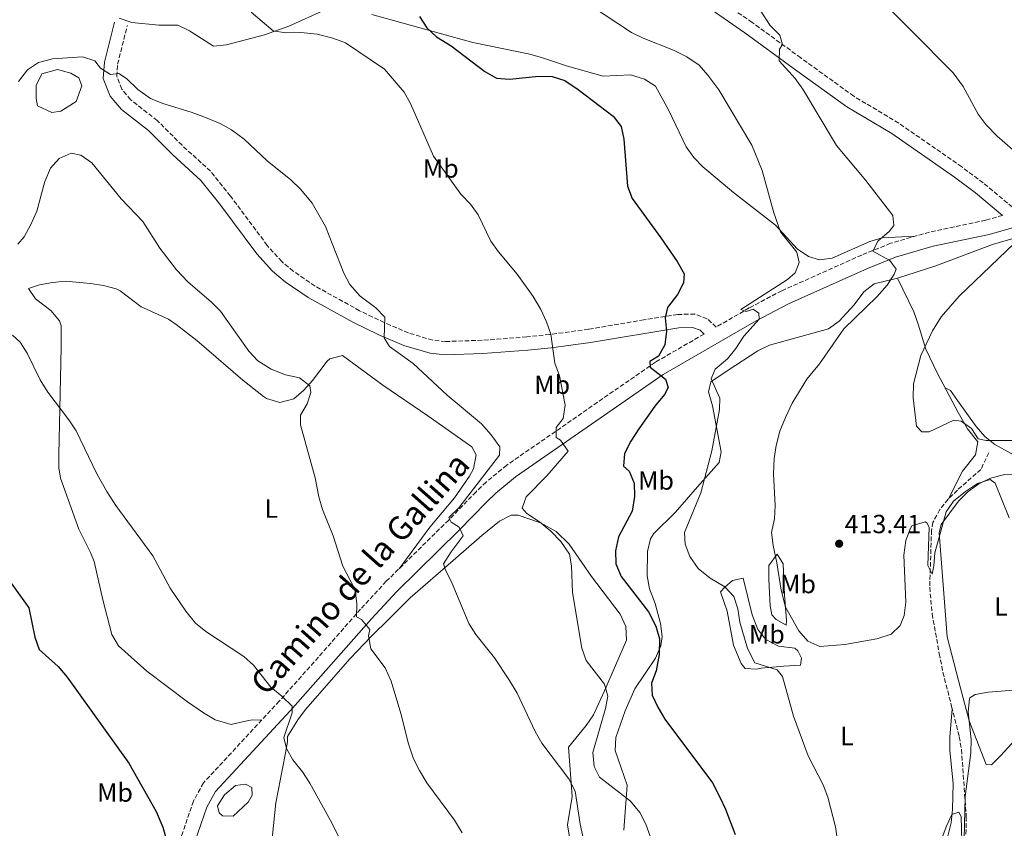
# Model space of a CAD drawing. Units: metres. Extents: x 594180 to 597637, y 4701310 to 4703669.
# Drawn here: x 594798 to 595173, y 4702520 to 4702828 of the extents above; entities that cross this region are included whole.
import ezdxf
from ezdxf.enums import TextEntityAlignment as Align

# ---------------------------------------------------------------- set-up
doc = ezdxf.new("R2010")
doc.units = ezdxf.units.M
doc.header["$MEASUREMENT"] = 0
doc.linetypes.add('DGN Style 3', pattern=[2.435891, 1.739922, -0.695969])
for name, color, linetype, lineweight in [('Balsa-alberca', 142, 'Continuous', 0), ('Camino', 7, 'DGN Style 3', 0), ('Cota de punto acotado terreno', 7, 'Continuous', 0), ('Curva de nivel directora', 30, 'Continuous', 30), ('Curva de nivel intermedia', 30, 'Continuous', 0), ('Etiqueta de uso rústico', 92, 'Continuous', 0), ('Línea de cambio de uso (parcela vista)', 92, 'Continuous', 0), ('Margen derecho', 7, 'Continuous', 0), ('Punto acotado terreno (símbolo)', 7, 'Continuous', 0), ('Vaguada', 142, 'DGN Style 3', 13)]:
    doc.layers.add(name, color=color, linetype=linetype, lineweight=lineweight)
doc.styles.add('Style-Arial', font='arial.ttf')

# ---------------------------------------------------------------- blocks, each defined once
blk = doc.blocks.new('5PATER')
at = {"layer": 'Punto acotado terreno (símbolo)', "linetype": 'Continuous', "lineweight": 0}
h = blk.add_hatch(color=51, dxfattribs=at)
edge = h.paths.add_edge_path()
edge.add_ellipse((0, 0), major_axis=(-0.11, -0.111), ratio=0.999422, start_angle=0, end_angle=360)

msp = doc.modelspace()

# ---------------------------------------------------------------- linework, layer by layer
at = {"layer": 'Balsa-alberca', "color": 142, "linetype": 'Continuous', "lineweight": 0, "flags": 128}
for points, elevation in [([(594819.8, 4702796.59), (594813.98, 4702792.97), (594810.55, 4702792.42), (594805.14, 4702794.91), (594804.64, 4702797.77), (594804.56, 4702802.69), (594806.82, 4702807.21), (594812.79, 4702808.82), (594817.82, 4702807.46), (594820.85, 4702805.66), (594821.96, 4702802.55), (594819.8, 4702796.59)], 435.09), ([(594875.63, 4702524.57), (594874.27, 4702525.66), (594873.68, 4702528.4), (594876.41, 4702532.59), (594880.49, 4702536.06), (594884.38, 4702536.6), (594886.71, 4702535.33), (594886.91, 4702532.41), (594885.35, 4702529.68), (594879.71, 4702524.39), (594875.63, 4702524.57)], 447)]:
    msp.add_lwpolyline(points, close=True, dxfattribs=dict(at, elevation=elevation))
for points, elevation in [([(594819.8, 4702796.59), (594821.96, 4702802.55), (594820.85, 4702805.66), (594817.82, 4702807.46), (594812.79, 4702808.82), (594806.82, 4702807.21), (594804.56, 4702802.69), (594804.64, 4702797.77), (594805.14, 4702794.91), (594810.55, 4702792.42), (594813.98, 4702792.97), (594819.8, 4702796.59)], 435.09), ([(594875.63, 4702524.57), (594879.71, 4702524.39), (594885.35, 4702529.68), (594886.91, 4702532.41), (594886.71, 4702535.33), (594884.38, 4702536.6), (594880.49, 4702536.06), (594876.41, 4702532.59), (594873.68, 4702528.4), (594874.27, 4702525.66), (594875.63, 4702524.57)], 447)]:
    msp.add_lwpolyline(points, dxfattribs=dict(at, elevation=elevation))
at = {"layer": 'Camino', "color": 7, "linetype": 'DGN Style 3', "lineweight": 0}
for points in [[(595366.93, 4702835.65, 397.25), (595344.94, 4702819.18, 398.54), (595324.75, 4702805.09, 400.66), (595311.15, 4702796.95, 401.87), (595293.96, 4702787.93, 403.79), (595290.04, 4702786.62, 404.25), (595284.89, 4702785.65, 404.45), (595247.41, 4702779.93, 405.74), (595237.14, 4702777.13, 406.07), (595215.84, 4702768.58, 406.68), (595185.81, 4702756.95, 409.11), (595178.32, 4702754.82, 410.16), (595165.34, 4702765.64, 410.86), (595157.15, 4702771.71, 411.18), (595133.14, 4702788.42, 412.16), (595116.03, 4702798.62, 413.5), (595095.82, 4702813.26, 414.56), (595077.38, 4702826.69, 416.04), (595059.89, 4702838.75, 415.86)], [(595063.62, 4702710.69, 422.24), (595060.21, 4702713.87, 423.25), (595055.53, 4702715.65, 423.72), (595048.99, 4702715.5, 424.14), (595036.1, 4702713.44, 425.37), (595015.01, 4702709.88, 428.06), (595000.18, 4702707.86, 429.3), (594991.46, 4702706.95, 430.1), (594974.46, 4702705.66, 432.32), (594960.59, 4702705.2, 433.8), (594955.65, 4702705.7, 433.95), (594946.43, 4702708.48, 433.98), (594937.19, 4702712.39, 434.63), (594927.82, 4702716.93, 435.28), (594910.83, 4702726.33, 436.27), (594902.57, 4702731.95, 436.73), (594898.2, 4702735.63, 436.89), (594892.62, 4702741.8, 436.94), (594878.63, 4702760.62, 436.94), (594871.07, 4702770.03, 436.94), (594860.18, 4702779.93, 436.94), (594850.77, 4702789.36, 437.13), (594840.61, 4702797.29, 436.57), (594837.22, 4702801.33, 436.23), (594835.31, 4702806.17, 435.65), (594835.65, 4702810.82, 433.84), (594839.35, 4702825.6, 431.58)], [(595172.72, 4702753.23, 410.3), (595166.27, 4702751.39, 410.75), (595144.87, 4702746.88, 412.79), (595130.08, 4702742.61, 414.67), (595119.08, 4702738.14, 415.79), (595088.68, 4702724.56, 418.44), (595076.23, 4702717.98, 419.8), (595063.62, 4702710.69, 422.24)], [(595059.04, 4702708.05, 422.68), (595040.47, 4702697.33, 424.79), (594983.85, 4702658.07, 432.29), (594976.01, 4702651.64, 433.13), (594972.19, 4702647.96, 433.5), (594961.75, 4702637.21, 434.54), (594937.99, 4702613.86, 438.15), (594928.18, 4702603.29, 439.79), (594913.73, 4702586.8, 442.56), (594897.22, 4702568.23, 444.41), (594868.34, 4702537.11, 448.8), (594864.51, 4702530.15, 449.41), (594858.7, 4702513.11, 450.12), (594854.44, 4702501.06, 451.26), (594852.65, 4702496.92, 451.84), (594847.73, 4702487.94, 453.11), (594839.94, 4702475.09, 454.03), (594833.33, 4702461.74, 454.42), (594822.7, 4702445.74, 456.25), (594803.33, 4702415.76, 458.67), (594794.17, 4702400.04, 459.8)]]:
    msp.add_polyline3d(points, dxfattribs=at)
at = {"layer": 'Curva de nivel directora', "color": 30, "linetype": 'Continuous', "lineweight": 30, "flags": 128}
for points, elevation in [([(594950.62, 4702829.02), (594953.42, 4702824.67), (594957.08, 4702821.26), (594962.67, 4702817.87), (594975.47, 4702808.01), (594979.94, 4702805.5), (594984.9, 4702805.11), (594996.12, 4702806.24), (595001.12, 4702806.17), (595006, 4702804.57), (595011.12, 4702801.2), (595024.33, 4702790.99), (595027.43, 4702787.05), (595028.5, 4702782.28), (595029.86, 4702764.34), (595031.61, 4702759.66), (595042.55, 4702744.69), (595048.73, 4702735.66), (595051.47, 4702730.93), (595051.15, 4702727.58), (595048.93, 4702723.1), (595045.11, 4702718.2), (595044.18, 4702714.24), (595044.75, 4702709.15), (595044.1, 4702703.88), (595041.67, 4702699.61), (595038.41, 4702697.56), (595038.47, 4702695.48), (595044.32, 4702690.88), (595045.33, 4702687.64), (595044, 4702685.07), (595040.26, 4702680.51), (595034.17, 4702671.88), (595031.11, 4702667.19), (595028.7, 4702662.55)], 425), ([(595028.7, 4702662.55), (595028.3, 4702657.77), (595030.44, 4702655.84), (595032.39, 4702651.23), (595032.5, 4702646.21), (595031.6, 4702640.54), (595026.45, 4702630.75), (595025.23, 4702625.53), (595025.36, 4702620.53), (595027.42, 4702615.64), (595037.91, 4702602.18), (595040.69, 4702596.78), (595041.98, 4702591.94), (595041.95, 4702586), (595040.74, 4702579.79), (595039, 4702575.1), (595039.26, 4702570.46), (595041.34, 4702565.92), (595044.11, 4702561.32), (595062.17, 4702537.16), (595065.07, 4702531.67), (595067.22, 4702527.08), (595070.8, 4702517.38)], 425), ([(594788.85, 4702621.61), (594801.85, 4702603.74), (594804.05, 4702592.56), (594805.77, 4702587.85), (594812.96, 4702581.4), (594816.38, 4702577.35), (594839.96, 4702544.56), (594850.33, 4702526.19), (594852.81, 4702520.17), (594854.23, 4702515.24)], 450)]:
    msp.add_lwpolyline(points, dxfattribs=dict(at, elevation=elevation))
at = {"layer": 'Curva de nivel intermedia', "color": 30, "linetype": 'Continuous', "lineweight": 0, "flags": 128}
for points, elevation in [([(595121.76, 4702840.04), (595153.84, 4702807.56), (595157.64, 4702802.39), (595163.46, 4702791.74), (595166.41, 4702787.7), (595170.61, 4702783.47), (595179.38, 4702775.85)], 410), ([(595015.7, 4702833.14), (595031.41, 4702822.93), (595035.88, 4702820.7), (595047.4, 4702816.16), (595052.43, 4702813.6), (595057.13, 4702810.44), (595060.44, 4702806.69), (595064.59, 4702801.03), (595077.19, 4702780.04), (595081.14, 4702770.28), (595085.59, 4702754.27), (595088.13, 4702746.96), (595094.39, 4702739.17), (595095.19, 4702735.25), (595093.77, 4702731.34), (595090.83, 4702728.84), (595073.02, 4702717.39), (595075.04, 4702716.63), (595077.72, 4702717.5), (595079.83, 4702716.04), (595080.01, 4702713.68), (595074.22, 4702707.26), (595071.16, 4702702.48), (595067.96, 4702698.63), (595063.21, 4702694.66), (595061.78, 4702690.94), (595064.99, 4702683.68), (595064.94, 4702679.31), (595061.94, 4702663.6), (595057.83, 4702647.62), (595051.57, 4702632.43), (595051.81, 4702627.99), (595053.54, 4702623.3), (595056.76, 4702618.78), (595061.31, 4702615.05), (595066.9, 4702611.74), (595070.32, 4702608.1), (595071.9, 4702603.38), (595072.66, 4702598.31), (595075.61, 4702588.24), (595078.39, 4702582.79), (595086.84, 4702580.2), (595088.94, 4702577.6), (595093.08, 4702562.56), (595098.72, 4702547.45), (595104.4, 4702536.32), (595106.15, 4702531.63)], 420), ([(595078, 4702835.06), (595084.23, 4702825.54), (595087.83, 4702821.92), (595088.95, 4702818.3), (595087.76, 4702816.5), (595087.62, 4702812.12), (595093.73, 4702805.37), (595096.61, 4702801.28), (595109.42, 4702779.86), (595120.68, 4702766.48), (595130.9, 4702753.18), (595131.28, 4702749.41), (595129.56, 4702747.1), (595125.36, 4702743.55), (595123.29, 4702739.6), (595129.72, 4702736.1), (595132.16, 4702732.77), (595131.45, 4702730.81), (595128.71, 4702726.62), (595124.94, 4702722.39), (595112.24, 4702710.02), (595102.93, 4702696.74), (595098.18, 4702690.89), (595092.54, 4702681.66), (595089.98, 4702676.31), (595087.91, 4702671.02), (595086.42, 4702665.59), (595085.69, 4702660.64), (595085.47, 4702654.74), (595086.14, 4702642.78), (595085.87, 4702637.63), (595084.74, 4702632.42), (595085.3, 4702627.45), (595086.75, 4702620.89), (595088.35, 4702610.43), (595090.01, 4702604.04), (595095.16, 4702595.03), (595098.59, 4702591.11), (595103.11, 4702588.98), (595112.62, 4702589.74), (595124.83, 4702591.95), (595130.29, 4702593.78), (595133.66, 4702596.98), (595135.27, 4702600.9), (595135.82, 4702605.88), (595135.05, 4702623.87), (595135.87, 4702629.44), (595137.62, 4702634.09), (595138.2, 4702635.03), (595143.2, 4702636.52), (595143.81, 4702636.11), (595144.79, 4702634.48), (595144.18, 4702619.9), (595145.86, 4702616.61), (595146.57, 4702619.7), (595146.9, 4702624.69), (595151.19, 4702640.28), (595154.07, 4702644.37), (595158.54, 4702648.04), (595163.19, 4702651.16), (595167.97, 4702652.66), (595169.93, 4702651.28), (595175.19, 4702638.1)], 415), ([(594886.53, 4702830.68), (594894.95, 4702823.53), (594899.56, 4702822.83), (594905.44, 4702822.9), (594911.67, 4702822.23), (594917.67, 4702820.69), (594922.39, 4702818.99), (594937.26, 4702808.96), (594944.76, 4702800.22), (594947.2, 4702795.86), (594956, 4702775.81), (594966.4, 4702761.3), (594970.01, 4702757.49), (594972.99, 4702753.47), (594977.82, 4702743.46), (594980.72, 4702739.39), (594987.88, 4702730.88), (594993.9, 4702722.39), (594996.78, 4702717.44), (594998.94, 4702712.67), (595000.65, 4702707.96), (595002.12, 4702696.95), (595003.91, 4702692.15), (595006.08, 4702681.01), (595005.33, 4702675.83), (595002.73, 4702672.5)], 430), ([(594797.94, 4702804.18), (594801.3, 4702808.71), (594805.48, 4702811.45), (594810.78, 4702812.84), (594822.21, 4702813.61), (594826.97, 4702812.12), (594829.08, 4702809.28), (594832.87, 4702806.91), (594836.08, 4702807.25), (594838.97, 4702805.38), (594843.28, 4702801.14), (594848.19, 4702797.71), (594852.81, 4702795.79), (594863.69, 4702792.6), (594868.54, 4702790.75), (594874.64, 4702788.22), (594879.05, 4702785.86), (594883.84, 4702782.21), (594892.62, 4702774), (594901.61, 4702766.8), (594905.41, 4702763.09)], 435), ([(594797.6, 4702742.31), (594800.05, 4702745.06), (594802.64, 4702749.72), (594804.92, 4702754.83), (594807.96, 4702766.17), (594810.14, 4702771.18), (594813.36, 4702774.96), (594817.97, 4702776.9), (594821.64, 4702776.13), (594825.77, 4702773.3), (594837.04, 4702759.53), (594845.19, 4702750.93), (594851.75, 4702740.79), (594858.13, 4702732.53), (594862.52, 4702727.74), (594871.24, 4702720.33), (594874.8, 4702716.81), (594885.58, 4702701.46), (594889.03, 4702697.85), (594894.17, 4702694.61), (594899.65, 4702692.46), (594904.86, 4702691.33), (594908.8, 4702688.31), (594909.18, 4702685.77), (594907.79, 4702681.49), (594905.31, 4702677.14), (594905.26, 4702673.51), (594910.84, 4702653.24), (594912.27, 4702646.02), (594913.74, 4702641.24), (594917.78, 4702631.22), (594921.38, 4702619.64), (594926.15, 4702610.6), (594926.74, 4702605.33), (594926.64, 4702600.29), (594928.52, 4702599.29), (594931.75, 4702595.54), (594931.26, 4702593.13), (594932.09, 4702588.2), (594937.51, 4702580.95), (594939.79, 4702575.83), (594943.46, 4702563.57), (594946.43, 4702551.92), (594948.38, 4702546.28), (594950.58, 4702541.79), (594953.48, 4702537.09), (594963.91, 4702522.85), (594966.94, 4702518.05)], 440), ([(594905.41, 4702763.09), (594909.69, 4702757.91), (594914.77, 4702749.01), (594921.77, 4702731.28), (594924.09, 4702726.86), (594928.05, 4702722.43), (594933.97, 4702718.05), (594937.46, 4702714.46), (594937.21, 4702706.61), (594939.26, 4702703.35), (594948.2, 4702696.81), (594961.17, 4702684.77), (594974.25, 4702673.83), (594977.98, 4702669.71), (594981.17, 4702665.1), (594981.13, 4702661.97), (594965.64, 4702641.9), (594961.74, 4702638.19), (594962.64, 4702636.36), (594965.72, 4702634.5), (594967.21, 4702631.19), (594962.64, 4702625.06), (594959.75, 4702620.47), (594960.5, 4702618.06), (594962.83, 4702613.63), (594969.44, 4702597.84), (594972.11, 4702593.61), (594979.16, 4702584.71), (594984.96, 4702576.08), (594987.78, 4702571.21), (594994.63, 4702556.62), (594997.16, 4702552.19), (595007.47, 4702538.59), (595009.95, 4702533.87), (595011.86, 4702521.36), (595014.14, 4702510.78)], 435), ([(595183.07, 4702748.3), (595156.14, 4702722.53), (595149.38, 4702714.6), (595146.04, 4702709.23), (595141.55, 4702699.9), (595138.82, 4702689.03), (595138.65, 4702683.79), (595139.94, 4702672.97), (595142, 4702670.84), (595144.76, 4702670.77), (595154.1, 4702675.27), (595156.99, 4702674.82), (595160.9, 4702672.08), (595163.38, 4702668.18), (595166.47, 4702667.47), (595177.49, 4702667.44)], 410), ([(594795.66, 4702707.6), (594798.52, 4702704.96), (594801.22, 4702700.76), (594806.1, 4702690.66), (594809.03, 4702685.93), (594817.08, 4702675.41), (594819.81, 4702671.22), (594827.73, 4702654.75), (594831.49, 4702648.1), (594834.93, 4702642.75), (594849.03, 4702623.57), (594855.63, 4702611.27), (594861.63, 4702602.44), (594865.37, 4702597.95), (594869.18, 4702594.7), (594883.71, 4702585.27), (594887.43, 4702581.93), (594894, 4702573.51), (594898.24, 4702570.13), (594902.14, 4702566.25), (594902.14, 4702563.78), (594898.96, 4702554.33), (594899.93, 4702550.22), (594902.41, 4702545.87), (594906.02, 4702541.33), (594908.85, 4702537), (594917.38, 4702521.62), (594924.79, 4702506.43)], 445), ([(595002.73, 4702672.5), (595002.64, 4702668.69), (595004.34, 4702667.58), (595007.22, 4702663.47), (594999.07, 4702654.04), (594991.25, 4702645.99), (594989.76, 4702641.7), (594991.53, 4702639.74), (594996.33, 4702636.5), (595000.68, 4702632.93), (595004.49, 4702629.04), (595007.7, 4702624.25), (595008.51, 4702619.75), (595008.9, 4702609.62), (595012.4, 4702588.42), (595014.15, 4702583.73), (595021.03, 4702574.64), (595022.32, 4702570.17), (595021.45, 4702565.36), (595016.63, 4702548.66), (595017.12, 4702543.38), (595019.24, 4702539.27), (595030.94, 4702530.12), (595034.59, 4702525.8), (595036.86, 4702521.34), (595042.17, 4702506.57)], 430), ([(595158.09, 4702515.77), (595158.49, 4702531.85), (595160.65, 4702548.54), (595160.73, 4702553.67), (595159.57, 4702564.13), (595160.05, 4702569.08), (595160.3, 4702569.5), (595162.3, 4702570.7), (595167.17, 4702571.63), (595178.69, 4702572.5)], 420), ([(595106.15, 4702531.63), (595109.11, 4702520.34), (595111.44, 4702503.35)], 420), ([(595147.4, 4702510.12), (595151.19, 4702520.29), (595153.4, 4702525.01), (595155.99, 4702525.97), (595156.96, 4702524.33), (595157.38, 4702510.02)], 420)]:
    msp.add_lwpolyline(points, dxfattribs=dict(at, elevation=elevation))
at = {"layer": 'Línea de cambio de uso (parcela vista)', "color": 92, "linetype": 'Continuous', "lineweight": 0}
for points in [[(594836.27, 4702828.39, 430.66), (594841.04, 4702826.74, 430.64), (594851.31, 4702825.72, 430.27), (594858.54, 4702825.65, 430.26), (594863.08, 4702823.55, 430.56), (594872.18, 4702817.7, 430.82), (594877.14, 4702818.17, 430.99), (594891.54, 4702821.99, 430.31), (594900.87, 4702825.37, 429.52), (594914.89, 4702831.64, 427.49)], [(594932.42, 4702829.79, 425.52), (594970.9, 4702819.05, 422.87), (594992.69, 4702814.61, 421.39), (594997.47, 4702813.19, 421.43), (595006.95, 4702810.06, 422.29), (595020.56, 4702806.28, 421.94), (595030.95, 4702806.77, 421.57), (595036.29, 4702805.15, 421.57), (595040.54, 4702802.46, 421.41), (595045.6, 4702793.23, 420.67), (595052.15, 4702779.39, 420.65), (595055.07, 4702775.33, 420.8), (595058.58, 4702771.73, 421), (595070.28, 4702761.96, 420.64), (595086.28, 4702749.51, 419.91), (595094.49, 4702740.56, 419.54), (595098.76, 4702737.53, 419.27), (595102.93, 4702736.27, 418.8), (595107.8, 4702736.98, 418.11), (595122.17, 4702743.25, 415.73), (595126.85, 4702744.73, 414.87), (595139.36, 4702745.29, 413.06)], [(595132.74, 4702729.33, 413.92), (595146.91, 4702733.93, 412.17), (595168.87, 4702742.19, 409.78), (595188.06, 4702747.68, 408.53), (595198.66, 4702751.48, 407.72), (595219.26, 4702759.75, 405.77), (595223.71, 4702762.05, 405.45), (595227.44, 4702764.87, 405.63), (595231.84, 4702769.02, 406.28)], [(594942.82, 4702618.6, 437.41), (594954.53, 4702634.51, 437.81), (594963.96, 4702645.69, 437.23), (594969.63, 4702653.94, 436.47), (594971.24, 4702656.68, 436.3), (594972.21, 4702662.02, 436.24), (594970.61, 4702665.03, 436.3), (594953.83, 4702676.87, 437.03), (594936.67, 4702688.56, 437.23), (594921.33, 4702699.86, 437.41), (594916.52, 4702698.66, 437.7), (594915.41, 4702697.68, 437.78), (594909.88, 4702690.31, 438.15), (594906.51, 4702686.62, 438.96), (594902.81, 4702683.42, 439.89), (594897.44, 4702681.97, 440.94), (594892.33, 4702683.51, 441.73), (594891.2, 4702684.26, 441.85), (594883.39, 4702690.48, 442.29), (594865.83, 4702705.53, 443.33), (594857.95, 4702711.69, 443.2), (594855.07, 4702713.7, 443.15), (594844.58, 4702718.42, 443.15), (594836.61, 4702724.49, 443.15), (594835.08, 4702725.24, 443.15), (594830.24, 4702726.59, 443.15), (594825.3, 4702727.35, 443.15), (594815.73, 4702728.13, 443.33), (594810.78, 4702727.72, 443.33), (594805.84, 4702726.75, 443.33), (594801.74, 4702725.33, 443.33), (594804.35, 4702721.47, 443.33), (594810.2, 4702716.99, 443.52), (594813.56, 4702713.05, 443.51), (594814.11, 4702711.19, 443.52), (594814.14, 4702703.08, 443.7), (594813.23, 4702662.09, 445.81), (594813.29, 4702657.1, 446.09), (594813.85, 4702653.21, 446.29), (594820.82, 4702633.74, 446.48), (594825.37, 4702624.81, 446.75), (594826.68, 4702621.43, 446.85), (594830.02, 4702606.81, 447.21), (594833.42, 4702593.54, 447.22), (594835.98, 4702589.27, 447.22), (594846.8, 4702579.65, 447.11), (594862.27, 4702567.94, 446.33), (594868.41, 4702563.72, 446.11), (594872.85, 4702561.16, 446.16), (594878.89, 4702559.29, 446.29), (594883.78, 4702560.41, 446.57), (594886.87, 4702561.05, 446.29), (594890.44, 4702560.92, 445.44)], [(595028.47, 4702519.14, 431.6), (595029.66, 4702536.19, 429.92), (595025.18, 4702549.47, 429.18), (595025.35, 4702554.42, 428.44), (595028.97, 4702564.54, 426.67), (595032.68, 4702572.93, 425.63), (595040.5, 4702584.54, 424.74), (595042.55, 4702589.26, 424.49), (595043.06, 4702592.84, 424.3), (595042.46, 4702597.73, 424.03), (595040.38, 4702605.39, 423.56), (595038.21, 4702611.03, 422.82), (595037.29, 4702615.95, 422.5), (595037.44, 4702625.17, 421.93), (595038.62, 4702630.03, 421.63), (595039.82, 4702632.01, 421.49), (595048.19, 4702640.18, 420.9), (595056.45, 4702649.79, 419.71), (595064.73, 4702659.11, 419.42), (595065.58, 4702663.23, 419.57), (595062.23, 4702680.65, 420.75), (595060.72, 4702686, 420.48), (595061.54, 4702689.88, 420.16), (595068.14, 4702694.25, 419.58), (595079.49, 4702701.66, 417.49), (595083.98, 4702703.81, 417.09), (595106.39, 4702710.07, 415.42), (595110.49, 4702712.92, 415.36), (595116.13, 4702719.21, 415.42), (595119.82, 4702724.12, 414.98), (595123.85, 4702727.13, 414.78), (595132.74, 4702729.33, 413.92)], [(595132.74, 4702729.33, 413.92), (595138.93, 4702716.46, 411.26), (595140.61, 4702711.82, 410.52), (595143.47, 4702702.31, 409.93), (595147.75, 4702693.29, 409.87), (595155.82, 4702678.16, 410.05), (595159.39, 4702671.92, 410.37), (595163.24, 4702667, 411.41), (595162.42, 4702662.08, 411.95), (595157.41, 4702655.84, 413.03), (595152.15, 4702645.26, 413.15)], [(595150.8, 4702687.58, 409.93), (595152.9, 4702686.58, 409.19), (595155.51, 4702682.71, 408.9), (595162.63, 4702672.82, 409.19), (595165.9, 4702669.08, 410.01), (595169.71, 4702665.92, 410.89), (595179.92, 4702660.44, 410.74), (595183.69, 4702658.76, 410.67), (595193.23, 4702655.55, 410.68), (595196.83, 4702653.66, 410.67), (595200.21, 4702651.19, 410.58)], [(595186.45, 4702651.69, 413.83), (595185.88, 4702652.62, 413.91), (595184.92, 4702653.32, 413.97), (595181.66, 4702654.23, 413.97), (595173.53, 4702654.49, 414.86), (595168.12, 4702653.21, 415), (595163.65, 4702650.96, 415.47), (595159.63, 4702648.01, 415.89), (595155.96, 4702644.44, 416.11), (595149.31, 4702635.54, 416.51), (595148.54, 4702632.32, 416.63), (595149.54, 4702619.06, 417.67), (595151.65, 4702592.75, 417.96), (595155.92, 4702576.08, 418.3), (595160.02, 4702560.73, 419.89), (595166.49, 4702544.12, 421.22), (595168.53, 4702543.98, 421.52), (595172.01, 4702547.57, 421.74), (595180.34, 4702556.47, 420.78), (595182.54, 4702561.85, 420.63), (595184.31, 4702569.23, 419.59), (595184.11, 4702583.51, 418.97)], [(594900.39, 4702554.74, 444.9), (594904.26, 4702561.12, 443.86), (594907.23, 4702565.09, 443.34), (594924.22, 4702584.44, 440.63), (594932.24, 4702592.79, 439.7), (594939.28, 4702599.81, 438.84), (594947.13, 4702607.58, 437.17), (594963.44, 4702621.81, 433.95), (594974.31, 4702631.32, 432.77), (594981.15, 4702636.77, 432.32), (594985.56, 4702639.06, 431.78), (594988.22, 4702639.04, 431.29), (594996.74, 4702636.17, 430.55), (595002.66, 4702632.87, 430.3), (595007.6, 4702628.04, 430.25), (595016.08, 4702615.7, 429.23), (595027, 4702601.39, 429.51), (595029.24, 4702596.6, 429.7), (595029.52, 4702591.49, 429.9), (595021.06, 4702572.19, 430.43), (595016.86, 4702562.95, 431.29), (595014.09, 4702558.89, 432.2), (595007.4, 4702550.71, 434.07), (595008.76, 4702531.91, 435.58), (595006.97, 4702521.05, 436.17), (595009.13, 4702507.88, 436.17)], [(595090.28, 4702597.19, 415.75), (595086.5, 4702599.35, 418.24), (595084.77, 4702601.12, 418.26), (595084.22, 4702604.56, 418.12), (595083.73, 4702614.53, 417.5), (595083.65, 4702619.88, 416.34), (595086.8, 4702624.17, 415.3), (595089.1, 4702620.58, 414.71), (595089.7, 4702608.74, 414.71), (595090.44, 4702598.94, 415.45), (595090.28, 4702597.19, 415.75)], [(595073.87, 4702615.08, 417.52), (595069.87, 4702614.2, 418.71), (595066.88, 4702611.66, 421.37), (595065.28, 4702609.8, 421.81), (595067.86, 4702602.46, 421.96), (595070.28, 4702589.6, 421.81), (595073.13, 4702582.57, 421.67), (595074.72, 4702580.66, 421.67), (595079.09, 4702580.41, 421.22), (595080.8, 4702580.83, 420.04), (595089.44, 4702581.48, 418.85), (595095.78, 4702581.96, 417.52), (595096.16, 4702584.59, 416.49), (595094.79, 4702587.39, 416.34), (595093.55, 4702588.45, 416.19), (595087.41, 4702589.15, 416.34), (595082.58, 4702591.69, 416.78), (595079.43, 4702595.51, 417.55), (595077.36, 4702601.05, 418.22), (595073.87, 4702615.08, 417.52)], [(595153.53, 4702565.24, 417.05), (595152.61, 4702554.45, 418.09), (595152.64, 4702549.48, 418.52), (595153.94, 4702536.87, 419.27), (595153.7, 4702526.89, 419.53), (595153.08, 4702521.91, 419.64), (595151.38, 4702514.77, 419.9)], [(594857.25, 4702438.53, 454.01), (594871.61, 4702455.55, 452.23), (594881.18, 4702467, 451.79), (594884.27, 4702470.95, 451.16), (594886.87, 4702475.18, 450.45), (594888.16, 4702478.25, 450.01), (594889.49, 4702483.04, 449.37), (594891.17, 4702492.1, 448.38), (594893.7, 4702508.52, 447.64), (594895.88, 4702529.55, 446.9), (594899.43, 4702547.79, 445.72), (594900.33, 4702552.72, 445.08), (594900.39, 4702554.74, 444.9)]]:
    msp.add_polyline3d(points, dxfattribs=at)
at = {"layer": 'Margen derecho', "color": 7, "linetype": 'Continuous', "lineweight": 0}
for points in [[(595172.72, 4702753.23, 410.3), (595162.37, 4702761.86, 410.86), (595154.35, 4702767.81, 411.18), (595130.53, 4702784.38, 412.16), (595113.39, 4702794.6, 413.5), (595093, 4702809.37, 414.56), (595074.6, 4702822.77, 416.04), (595057.17, 4702834.78, 415.86), (595043.73, 4702843.91, 416.41), (595039.04, 4702846.72, 416.35), (595036.6, 4702850.04, 416.23), (595036, 4702858.11, 415.67), (595038.69, 4702864.69, 414.93), (595045.29, 4702880.84, 414.19), (595052.34, 4702894.99, 412.53), (595058.88, 4702912, 411.42), (595073.59, 4702947.6, 409.38)], [(595059.04, 4702708.05, 422.68), (595057.48, 4702709.5, 423.25), (595054.65, 4702710.57, 423.72), (595049.45, 4702710.45, 424.14), (595015.77, 4702704.88, 428.06), (595000.78, 4702702.84, 429.3), (594991.92, 4702701.91, 430.1), (594974.74, 4702700.61, 432.32), (594960.41, 4702700.13, 433.8), (594954.65, 4702700.72, 433.95), (594944.7, 4702703.71, 433.98), (594935.1, 4702707.79, 434.63), (594925.49, 4702712.44, 435.28), (594908.18, 4702722.02, 436.27), (594899.51, 4702727.92, 436.73), (594894.68, 4702731.98, 436.89), (594888.7, 4702738.59, 436.94), (594874.63, 4702757.52, 436.94), (594867.38, 4702766.55, 436.94), (594856.69, 4702776.27, 436.94), (594847.41, 4702785.57, 437.13), (594837.08, 4702793.63, 436.57), (594832.83, 4702798.7, 436.23), (594830.18, 4702805.38, 435.65), (594830.64, 4702811.63, 433.84), (594834.44, 4702826.83, 431.58)], [(595187.57, 4702751.69, 409.11), (595167.61, 4702746, 410.75), (595146.21, 4702741.49, 412.79), (595131.9, 4702737.36, 414.67), (595121.26, 4702733.04, 415.79), (595091.12, 4702719.57, 418.44), (595078.92, 4702713.12, 419.8), (595043.45, 4702692.64, 424.79), (594987.2, 4702653.63, 432.29), (594979.7, 4702647.49, 433.13), (594976.11, 4702644.03, 433.5), (594965.68, 4702633.29, 434.54), (594941.98, 4702609.99, 438.15), (594932.31, 4702599.58, 439.79), (594917.9, 4702583.13, 442.56), (594901.33, 4702564.49, 444.41), (594872.88, 4702533.83, 448.8), (594869.61, 4702527.9, 449.41), (594863.95, 4702511.29, 450.12), (594859.61, 4702499.04, 451.26), (594857.65, 4702494.48, 451.84), (594852.54, 4702485.17, 453.11), (594844.81, 4702472.41, 454.03), (594842.61, 4702467.98, 454.85)]]:
    msp.add_polyline3d(points, dxfattribs=at)
at = {"layer": 'Vaguada', "color": 142, "linetype": 'DGN Style 3', "lineweight": 13}
msp.add_polyline3d([(595167.46, 4702662.83, 411.7), (595164.46, 4702656.51, 411.85), (595155.5, 4702648.59, 412.89), (595151.99, 4702645.1, 413.17), (595148.81, 4702641.19, 413.45), (595146.2, 4702636.32, 413.85), (595145.63, 4702633.36, 414.07), (595144.96, 4702611.57, 414.66), (595145.9, 4702601.42, 415.17), (595148.6, 4702586.34, 416.29), (595150.01, 4702579.2, 416.14), (595153.31, 4702566.12, 417.03), (595156.2, 4702554.74, 417.32), (595157.05, 4702549.82, 417.5), (595158.89, 4702524.15, 418.88), (595158.69, 4702512.51, 419.37)], dxfattribs=at)

# ---------------------------------------------------------------- block references
at = {"layer": 'Punto acotado terreno (símbolo)', "color": 7, "linetype": 'Continuous', "lineweight": 0, "xscale": 10, "yscale": 10, "zscale": 10}
msp.add_blockref('5PATER', (595110.46, 4702628.18, 413.41), dxfattribs=at)

# ---------------------------------------------------------------- texts
at = {"color": 7, "linetype": 'Continuous', "lineweight": 0, "style": 'Style-Arial'}
msp.add_text('Camino de la Gallina', height=9, rotation=48.3749, dxfattribs=at).set_placement((594931.3, 4702613.86, 442.72), align=Align.CENTER)
at = {"layer": 'Cota de punto acotado terreno', "color": 7, "linetype": 'Continuous', "lineweight": 0, "style": 'Style-Arial'}
msp.add_text('413.41', height=7, dxfattribs=at).set_placement((595112.54, 4702632.18, 413.41))
at = {"layer": 'Etiqueta de uso rústico', "color": 92, "linetype": 'Continuous', "lineweight": 0, "style": 'Style-Arial'}
for s, p in [('Mb', (594958.73, 4702771.12, 430.17)), ('Mb', (595001.16, 4702688.71, 430.73)), ('Mb', (595040.71, 4702652.27, 423.38)), ('L', (594894.18, 4702641.54, 441.63)), ('Mb', (595094.81, 4702612.83, 414.48)), ('L', (595172.06, 4702604.3, 417.37)), ('Mb', (595082.92, 4702593.67, 417.18)), ('L', (595113.43, 4702554.95, 418.97)), ('Mb', (594834.65, 4702533.39, 451.3))]:
    msp.add_text(s, height=7, dxfattribs=at).set_placement(p, align=Align.MIDDLE_CENTER)

doc.saveas('drawing.dxf')
